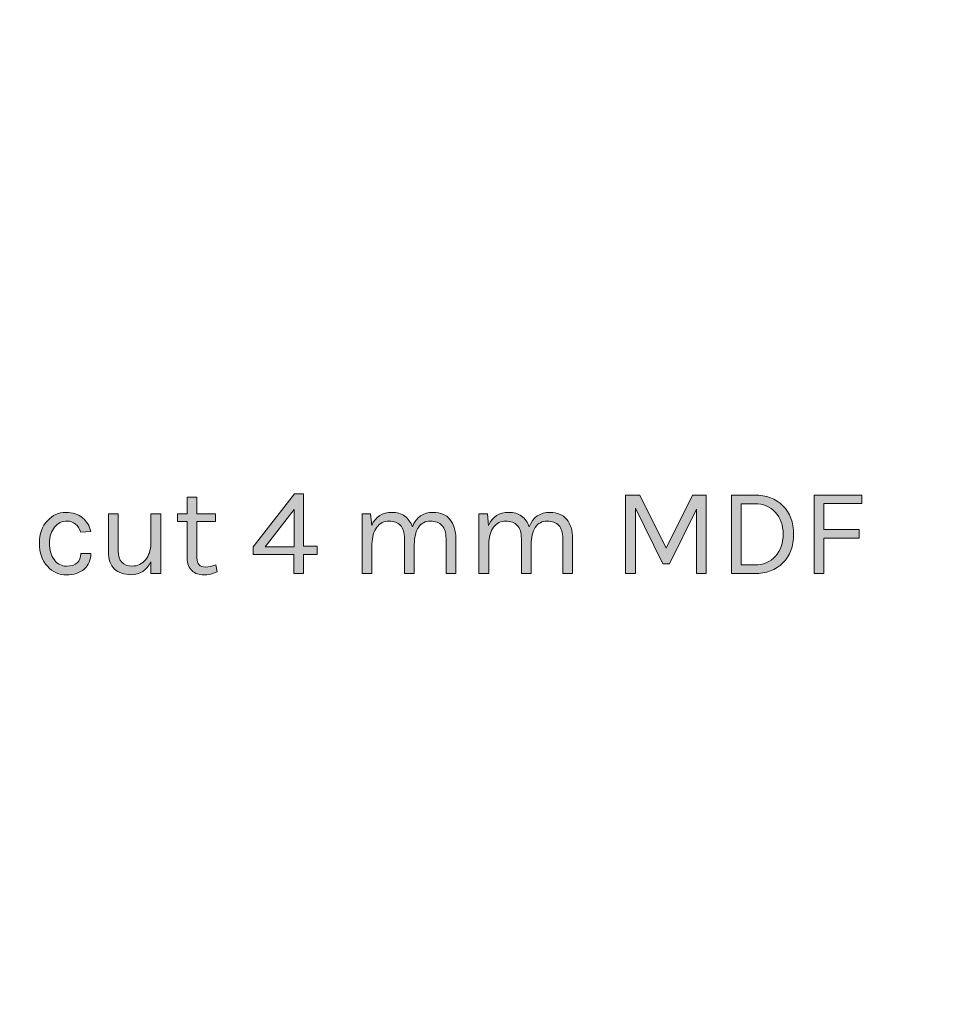
# Model space of a CAD drawing. Units: inches. Extents: x -55 to 438, y -266 to 16.
# Drawn here: x 12 to 43, y -18 to 16 of the extents above; entities that cross this region are included whole.
import ezdxf

# ---------------------------------------------------------------- set-up
doc = ezdxf.new("R2010")
doc.units = ezdxf.units.IN
doc.header["$MEASUREMENT"] = 0
doc.layers.add('Layer 1', color=7, linetype='Continuous')

# ---------------------------------------------------------------- blocks, each defined once
blk = doc.blocks.new('block 2')
at = {"layer": 'Layer 1', "true_color": 0x1c1c1b}
h = blk.add_hatch(color=179, dxfattribs=at)
h.dxf.hatch_style = 2
h.paths.add_polyline_path([(21.26, -0.26), (21.26, -2.03), (21.721, -2.03), (21.721, -2.318), (21.26, -2.318), (21.26, -2.961), (20.934, -2.961), (20.934, -2.318), (19.558, -2.318), (19.558, -2.059), (20.95, -0.26)])
h.paths.add_polyline_path([(19.956, -2.059), (20.942, -2.059), (20.942, -0.79)])
h = blk.add_hatch(color=179, dxfattribs=at)
h.dxf.hatch_style = 2
h.paths.add_polyline_path([(32.651, -0.299), (33.549, -2.102), (34.438, -0.299), (34.908, -0.299), (34.908, -2.961), (34.573, -2.961), (34.573, -0.773), (33.659, -2.627), (33.434, -2.627), (32.507, -0.743), (32.507, -2.961), (32.173, -2.961), (32.173, -0.299)])
h = blk.add_hatch(color=179, dxfattribs=at)
h.dxf.hatch_style = 2
edge = h.paths.add_edge_path()
edge.add_spline(control_points=[(36.542, -0.299), (36.942, -0.299), (37.263, -0.419), (37.505, -0.66), (37.746, -0.902), (37.867, -1.225), (37.867, -1.63), (37.867, -2.035), (37.746, -2.358), (37.505, -2.599), (37.263, -2.841), (36.942, -2.961), (36.542, -2.961), (36.542, -2.961), (35.759, -2.961), (35.759, -2.961), (35.759, -2.961), (35.759, -0.299), (35.759, -0.299), (35.759, -0.299), (36.542, -0.299), (36.542, -0.299)], knot_values=[0, 0, 0, 0, 1, 1, 1, 2, 2, 2, 3, 3, 3, 4, 4, 4, 5, 5, 5, 6, 6, 6, 7, 7, 7, 7], degree=3, periodic=1)
edge = h.paths.add_edge_path()
edge.add_spline(control_points=[(36.093, -2.669), (36.093, -2.669), (36.542, -2.669), (36.542, -2.669), (36.838, -2.669), (37.074, -2.571), (37.249, -2.375), (37.424, -2.179), (37.511, -1.93), (37.511, -1.628), (37.511, -1.326), (37.423, -1.078), (37.246, -0.885), (37.07, -0.691), (36.835, -0.595), (36.542, -0.595), (36.542, -0.595), (36.093, -0.595), (36.093, -0.595), (36.093, -0.595), (36.093, -2.669), (36.093, -2.669)], knot_values=[0, 0, 0, 0, 1, 1, 1, 2, 2, 2, 3, 3, 3, 4, 4, 4, 5, 5, 5, 6, 6, 6, 7, 7, 7, 7], degree=3, periodic=1)
h = blk.add_hatch(color=179, dxfattribs=at)
h.dxf.hatch_style = 2
h.paths.add_polyline_path([(38.561, -0.299), (40.178, -0.299), (40.178, -0.586), (38.895, -0.586), (38.895, -1.471), (40.089, -1.471), (40.089, -1.759), (38.895, -1.759), (38.895, -2.961), (38.561, -2.961)])
h = blk.add_hatch(color=179, dxfattribs=at)
h.dxf.hatch_style = 2
edge = h.paths.add_edge_path()
edge.add_spline(control_points=[(18.334, -2.902), (18.092, -3.015), (17.87, -3.039), (17.67, -2.974), (17.526, -2.929), (17.424, -2.834), (17.365, -2.69), (17.334, -2.62), (17.318, -2.535), (17.318, -2.436), (17.318, -2.436), (17.318, -1.192), (17.318, -1.192), (17.318, -1.192), (16.993, -1.192), (16.993, -1.192), (16.993, -1.192), (16.993, -0.938), (16.993, -0.938), (16.993, -0.938), (17.318, -0.938), (17.318, -0.938), (17.318, -0.938), (17.318, -0.375), (17.318, -0.375), (17.318, -0.375), (17.649, -0.375), (17.649, -0.375), (17.649, -0.375), (17.649, -0.938), (17.649, -0.938), (17.649, -0.938), (18.284, -0.938), (18.284, -0.938), (18.284, -0.938), (18.284, -1.192), (18.284, -1.192), (18.284, -1.192), (17.649, -1.192), (17.649, -1.192), (17.649, -1.192), (17.649, -2.432), (17.649, -2.432), (17.649, -2.638), (17.745, -2.741), (17.937, -2.741), (18.041, -2.741), (18.158, -2.716), (18.288, -2.665), (18.288, -2.665), (18.334, -2.902), (18.334, -2.902)], knot_values=[0, 0, 0, 0, 1, 1, 1, 2, 2, 2, 3, 3, 3, 4, 4, 4, 5, 5, 5, 6, 6, 6, 7, 7, 7, 8, 8, 8, 9, 9, 9, 10, 10, 10, 11, 11, 11, 12, 12, 12, 13, 13, 13, 14, 14, 14, 15, 15, 15, 16, 16, 16, 17, 17, 17, 17], degree=3, periodic=1)
h = blk.add_hatch(color=179, dxfattribs=at)
h.dxf.hatch_style = 2
edge = h.paths.add_edge_path()
edge.add_spline(control_points=[(13.206, -0.887), (13.444, -0.887), (13.634, -0.948), (13.775, -1.071), (13.916, -1.194), (14.008, -1.347), (14.05, -1.53), (14.05, -1.53), (13.712, -1.56), (13.712, -1.56), (13.675, -1.441), (13.616, -1.349), (13.534, -1.283), (13.452, -1.216), (13.362, -1.183), (13.263, -1.183), (13.082, -1.183), (12.936, -1.251), (12.825, -1.386), (12.713, -1.522), (12.657, -1.706), (12.657, -1.939), (12.657, -2.172), (12.712, -2.359), (12.821, -2.5), (12.929, -2.641), (13.065, -2.711), (13.227, -2.711), (13.389, -2.711), (13.511, -2.674), (13.591, -2.599), (13.671, -2.525), (13.712, -2.418), (13.712, -2.28), (13.712, -2.28), (14.055, -2.28), (14.055, -2.28), (14.055, -2.497), (13.979, -2.673), (13.828, -2.807), (13.677, -2.941), (13.48, -3.008), (13.237, -3.008), (12.981, -3.008), (12.763, -2.91), (12.583, -2.716), (12.404, -2.521), (12.315, -2.262), (12.315, -1.939), (12.315, -1.616), (12.404, -1.36), (12.581, -1.17), (12.759, -0.982), (12.967, -0.887), (13.206, -0.887)], knot_values=[0, 0, 0, 0, 1, 1, 1, 2, 2, 2, 3, 3, 3, 4, 4, 4, 5, 5, 5, 6, 6, 6, 7, 7, 7, 8, 8, 8, 9, 9, 9, 10, 10, 10, 11, 11, 11, 12, 12, 12, 13, 13, 13, 14, 14, 14, 15, 15, 15, 16, 16, 16, 17, 17, 17, 18, 18, 18, 18], degree=3, periodic=1)
h = blk.add_hatch(color=179, dxfattribs=at)
h.dxf.hatch_style = 2
edge = h.paths.add_edge_path()
edge.add_spline(control_points=[(16.087, -2.559), (15.948, -2.853), (15.724, -2.999), (15.414, -2.999), (15.185, -2.999), (15.001, -2.936), (14.861, -2.809), (14.721, -2.682), (14.651, -2.486), (14.651, -2.22), (14.651, -2.22), (14.651, -0.933), (14.651, -0.933), (14.651, -0.933), (14.986, -0.933), (14.986, -0.933), (14.986, -0.933), (14.986, -2.195), (14.986, -2.195), (14.986, -2.536), (15.144, -2.707), (15.46, -2.707), (15.643, -2.707), (15.792, -2.637), (15.907, -2.496), (16.021, -2.355), (16.081, -2.174), (16.087, -1.954), (16.087, -1.954), (16.087, -0.933), (16.087, -0.933), (16.087, -0.933), (16.421, -0.933), (16.421, -0.933), (16.421, -0.933), (16.421, -2.961), (16.421, -2.961), (16.421, -2.961), (16.087, -2.961), (16.087, -2.961), (16.087, -2.961), (16.087, -2.559), (16.087, -2.559)], knot_values=[0, 0, 0, 0, 1, 1, 1, 2, 2, 2, 3, 3, 3, 4, 4, 4, 5, 5, 5, 6, 6, 6, 7, 7, 7, 8, 8, 8, 9, 9, 9, 10, 10, 10, 11, 11, 11, 12, 12, 12, 13, 13, 13, 14, 14, 14, 14], degree=3, periodic=1)
h = blk.add_hatch(color=179, dxfattribs=at)
h.dxf.hatch_style = 2
edge = h.paths.add_edge_path()
edge.add_spline(control_points=[(23.571, -1.327), (23.704, -1.034), (23.931, -0.887), (24.253, -0.887), (24.427, -0.887), (24.574, -0.93), (24.693, -1.016), (24.811, -1.102), (24.897, -1.221), (24.951, -1.374), (25.078, -1.049), (25.314, -0.887), (25.658, -0.887), (25.901, -0.887), (26.088, -0.966), (26.221, -1.124), (26.354, -1.282), (26.42, -1.498), (26.42, -1.772), (26.42, -1.772), (26.42, -2.961), (26.42, -2.961), (26.42, -2.961), (26.09, -2.961), (26.09, -2.961), (26.09, -2.961), (26.09, -1.772), (26.09, -1.772), (26.09, -1.577), (26.044, -1.43), (25.952, -1.331), (25.86, -1.233), (25.728, -1.183), (25.556, -1.183), (25.384, -1.183), (25.251, -1.254), (25.156, -1.395), (25.062, -1.536), (25.014, -1.731), (25.014, -1.979), (25.014, -1.979), (25.014, -2.961), (25.014, -2.961), (25.014, -2.961), (24.684, -2.961), (24.684, -2.961), (24.684, -2.961), (24.684, -1.772), (24.684, -1.772), (24.684, -1.577), (24.638, -1.43), (24.547, -1.331), (24.455, -1.233), (24.324, -1.183), (24.155, -1.183), (23.986, -1.183), (23.849, -1.252), (23.745, -1.391), (23.64, -1.529), (23.585, -1.721), (23.579, -1.966), (23.579, -1.966), (23.579, -2.961), (23.579, -2.961), (23.579, -2.961), (23.245, -2.961), (23.245, -2.961), (23.245, -2.961), (23.245, -0.938), (23.245, -0.938), (23.245, -0.938), (23.533, -0.938), (23.533, -0.938), (23.533, -0.938), (23.571, -1.327), (23.571, -1.327)], knot_values=[0, 0, 0, 0, 1, 1, 1, 2, 2, 2, 3, 3, 3, 4, 4, 4, 5, 5, 5, 6, 6, 6, 7, 7, 7, 8, 8, 8, 9, 9, 9, 10, 10, 10, 11, 11, 11, 12, 12, 12, 13, 13, 13, 14, 14, 14, 15, 15, 15, 16, 16, 16, 17, 17, 17, 18, 18, 18, 19, 19, 19, 20, 20, 20, 21, 21, 21, 22, 22, 22, 23, 23, 23, 24, 24, 24, 25, 25, 25, 25], degree=3, periodic=1)
h = blk.add_hatch(color=179, dxfattribs=at)
h.dxf.hatch_style = 2
edge = h.paths.add_edge_path()
edge.add_spline(control_points=[(27.529, -1.327), (27.662, -1.034), (27.889, -0.887), (28.211, -0.887), (28.386, -0.887), (28.532, -0.93), (28.651, -1.016), (28.769, -1.102), (28.855, -1.221), (28.909, -1.374), (29.036, -1.049), (29.272, -0.887), (29.616, -0.887), (29.859, -0.887), (30.046, -0.966), (30.179, -1.124), (30.312, -1.282), (30.378, -1.498), (30.378, -1.772), (30.378, -1.772), (30.378, -2.961), (30.378, -2.961), (30.378, -2.961), (30.048, -2.961), (30.048, -2.961), (30.048, -2.961), (30.048, -1.772), (30.048, -1.772), (30.048, -1.577), (30.002, -1.43), (29.91, -1.331), (29.819, -1.233), (29.687, -1.183), (29.514, -1.183), (29.342, -1.183), (29.209, -1.254), (29.115, -1.395), (29.02, -1.536), (28.973, -1.731), (28.973, -1.979), (28.973, -1.979), (28.973, -2.961), (28.973, -2.961), (28.973, -2.961), (28.642, -2.961), (28.642, -2.961), (28.642, -2.961), (28.642, -1.772), (28.642, -1.772), (28.642, -1.577), (28.597, -1.43), (28.505, -1.331), (28.413, -1.233), (28.283, -1.183), (28.113, -1.183), (27.944, -1.183), (27.807, -1.252), (27.703, -1.391), (27.598, -1.529), (27.543, -1.721), (27.538, -1.966), (27.538, -1.966), (27.538, -2.961), (27.538, -2.961), (27.538, -2.961), (27.203, -2.961), (27.203, -2.961), (27.203, -2.961), (27.203, -0.938), (27.203, -0.938), (27.203, -0.938), (27.491, -0.938), (27.491, -0.938), (27.491, -0.938), (27.529, -1.327), (27.529, -1.327)], knot_values=[0, 0, 0, 0, 1, 1, 1, 2, 2, 2, 3, 3, 3, 4, 4, 4, 5, 5, 5, 6, 6, 6, 7, 7, 7, 8, 8, 8, 9, 9, 9, 10, 10, 10, 11, 11, 11, 12, 12, 12, 13, 13, 13, 14, 14, 14, 15, 15, 15, 16, 16, 16, 17, 17, 17, 18, 18, 18, 19, 19, 19, 20, 20, 20, 21, 21, 21, 22, 22, 22, 23, 23, 23, 24, 24, 24, 25, 25, 25, 25], degree=3, periodic=1)
at = {"layer": 'Layer 1', "lineweight": 0}
for points in [[(21.26, -0.26), (21.26, -2.03), (21.721, -2.03), (21.721, -2.318), (21.26, -2.318), (21.26, -2.961), (20.934, -2.961), (20.934, -2.318), (19.558, -2.318), (19.558, -2.059), (20.95, -0.26), (21.26, -0.26)], [(32.651, -0.299), (33.549, -2.102), (34.438, -0.299), (34.908, -0.299), (34.908, -2.961), (34.573, -2.961), (34.573, -0.773), (33.659, -2.627), (33.434, -2.627), (32.507, -0.743), (32.507, -2.961), (32.173, -2.961), (32.173, -0.299), (32.651, -0.299)], [(38.561, -0.299), (40.178, -0.299), (40.178, -0.586), (38.895, -0.586), (38.895, -1.471), (40.089, -1.471), (40.089, -1.759), (38.895, -1.759), (38.895, -2.961), (38.561, -2.961), (38.561, -0.299)], [(19.956, -2.059), (20.942, -2.059), (20.942, -0.79), (19.956, -2.059)]]:
    blk.add_lwpolyline(points, dxfattribs=at)
for points, knots in [([(36.542, -0.299), (36.942, -0.299), (37.263, -0.419), (37.505, -0.66), (37.746, -0.902), (37.867, -1.225), (37.867, -1.63), (37.867, -2.035), (37.746, -2.358), (37.505, -2.599), (37.263, -2.841), (36.942, -2.961), (36.542, -2.961), (36.542, -2.961), (35.759, -2.961), (35.759, -2.961), (35.759, -2.961), (35.759, -0.299), (35.759, -0.299), (35.759, -0.299), (36.542, -0.299), (36.542, -0.299)], [0, 0, 0, 0, 1, 1, 1, 2, 2, 2, 3, 3, 3, 4, 4, 4, 5, 5, 5, 6, 6, 6, 7, 7, 7, 7]), ([(18.334, -2.902), (18.092, -3.015), (17.87, -3.039), (17.67, -2.974), (17.526, -2.929), (17.424, -2.834), (17.365, -2.69), (17.334, -2.62), (17.318, -2.535), (17.318, -2.436), (17.318, -2.436), (17.318, -1.192), (17.318, -1.192), (17.318, -1.192), (16.993, -1.192), (16.993, -1.192), (16.993, -1.192), (16.993, -0.938), (16.993, -0.938), (16.993, -0.938), (17.318, -0.938), (17.318, -0.938), (17.318, -0.938), (17.318, -0.375), (17.318, -0.375), (17.318, -0.375), (17.649, -0.375), (17.649, -0.375), (17.649, -0.375), (17.649, -0.938), (17.649, -0.938), (17.649, -0.938), (18.284, -0.938), (18.284, -0.938), (18.284, -0.938), (18.284, -1.192), (18.284, -1.192), (18.284, -1.192), (17.649, -1.192), (17.649, -1.192), (17.649, -1.192), (17.649, -2.432), (17.649, -2.432), (17.649, -2.638), (17.745, -2.741), (17.937, -2.741), (18.041, -2.741), (18.158, -2.716), (18.288, -2.665), (18.288, -2.665), (18.334, -2.902), (18.334, -2.902)], [0, 0, 0, 0, 1, 1, 1, 2, 2, 2, 3, 3, 3, 4, 4, 4, 5, 5, 5, 6, 6, 6, 7, 7, 7, 8, 8, 8, 9, 9, 9, 10, 10, 10, 11, 11, 11, 12, 12, 12, 13, 13, 13, 14, 14, 14, 15, 15, 15, 16, 16, 16, 17, 17, 17, 17]), ([(36.093, -2.669), (36.093, -2.669), (36.542, -2.669), (36.542, -2.669), (36.838, -2.669), (37.074, -2.571), (37.249, -2.375), (37.424, -2.179), (37.511, -1.93), (37.511, -1.628), (37.511, -1.326), (37.423, -1.078), (37.246, -0.885), (37.07, -0.691), (36.835, -0.595), (36.542, -0.595), (36.542, -0.595), (36.093, -0.595), (36.093, -0.595), (36.093, -0.595), (36.093, -2.669), (36.093, -2.669)], [0, 0, 0, 0, 1, 1, 1, 2, 2, 2, 3, 3, 3, 4, 4, 4, 5, 5, 5, 6, 6, 6, 7, 7, 7, 7]), ([(13.206, -0.887), (13.444, -0.887), (13.634, -0.948), (13.775, -1.071), (13.916, -1.194), (14.008, -1.347), (14.05, -1.53), (14.05, -1.53), (13.712, -1.56), (13.712, -1.56), (13.675, -1.441), (13.616, -1.349), (13.534, -1.283), (13.452, -1.216), (13.362, -1.183), (13.263, -1.183), (13.082, -1.183), (12.936, -1.251), (12.825, -1.386), (12.713, -1.522), (12.657, -1.706), (12.657, -1.939), (12.657, -2.172), (12.712, -2.359), (12.821, -2.5), (12.929, -2.641), (13.065, -2.711), (13.227, -2.711), (13.389, -2.711), (13.511, -2.674), (13.591, -2.599), (13.671, -2.525), (13.712, -2.418), (13.712, -2.28), (13.712, -2.28), (14.055, -2.28), (14.055, -2.28), (14.055, -2.497), (13.979, -2.673), (13.828, -2.807), (13.677, -2.941), (13.48, -3.008), (13.237, -3.008), (12.981, -3.008), (12.763, -2.91), (12.583, -2.716), (12.404, -2.521), (12.315, -2.262), (12.315, -1.939), (12.315, -1.616), (12.404, -1.36), (12.581, -1.17), (12.759, -0.982), (12.967, -0.887), (13.206, -0.887)], [0, 0, 0, 0, 1, 1, 1, 2, 2, 2, 3, 3, 3, 4, 4, 4, 5, 5, 5, 6, 6, 6, 7, 7, 7, 8, 8, 8, 9, 9, 9, 10, 10, 10, 11, 11, 11, 12, 12, 12, 13, 13, 13, 14, 14, 14, 15, 15, 15, 16, 16, 16, 17, 17, 17, 18, 18, 18, 18]), ([(16.087, -2.559), (15.948, -2.853), (15.724, -2.999), (15.414, -2.999), (15.185, -2.999), (15.001, -2.936), (14.861, -2.809), (14.721, -2.682), (14.651, -2.486), (14.651, -2.22), (14.651, -2.22), (14.651, -0.933), (14.651, -0.933), (14.651, -0.933), (14.986, -0.933), (14.986, -0.933), (14.986, -0.933), (14.986, -2.195), (14.986, -2.195), (14.986, -2.536), (15.144, -2.707), (15.46, -2.707), (15.643, -2.707), (15.792, -2.637), (15.907, -2.496), (16.021, -2.355), (16.081, -2.174), (16.087, -1.954), (16.087, -1.954), (16.087, -0.933), (16.087, -0.933), (16.087, -0.933), (16.421, -0.933), (16.421, -0.933), (16.421, -0.933), (16.421, -2.961), (16.421, -2.961), (16.421, -2.961), (16.087, -2.961), (16.087, -2.961), (16.087, -2.961), (16.087, -2.559), (16.087, -2.559)], [0, 0, 0, 0, 1, 1, 1, 2, 2, 2, 3, 3, 3, 4, 4, 4, 5, 5, 5, 6, 6, 6, 7, 7, 7, 8, 8, 8, 9, 9, 9, 10, 10, 10, 11, 11, 11, 12, 12, 12, 13, 13, 13, 14, 14, 14, 14]), ([(23.571, -1.327), (23.704, -1.034), (23.931, -0.887), (24.253, -0.887), (24.427, -0.887), (24.574, -0.93), (24.693, -1.016), (24.811, -1.102), (24.897, -1.221), (24.951, -1.374), (25.078, -1.049), (25.314, -0.887), (25.658, -0.887), (25.901, -0.887), (26.088, -0.966), (26.221, -1.124), (26.354, -1.282), (26.42, -1.498), (26.42, -1.772), (26.42, -1.772), (26.42, -2.961), (26.42, -2.961), (26.42, -2.961), (26.09, -2.961), (26.09, -2.961), (26.09, -2.961), (26.09, -1.772), (26.09, -1.772), (26.09, -1.577), (26.044, -1.43), (25.952, -1.331), (25.86, -1.233), (25.728, -1.183), (25.556, -1.183), (25.384, -1.183), (25.251, -1.254), (25.156, -1.395), (25.062, -1.536), (25.014, -1.731), (25.014, -1.979), (25.014, -1.979), (25.014, -2.961), (25.014, -2.961), (25.014, -2.961), (24.684, -2.961), (24.684, -2.961), (24.684, -2.961), (24.684, -1.772), (24.684, -1.772), (24.684, -1.577), (24.638, -1.43), (24.547, -1.331), (24.455, -1.233), (24.324, -1.183), (24.155, -1.183), (23.986, -1.183), (23.849, -1.252), (23.745, -1.391), (23.64, -1.529), (23.585, -1.721), (23.579, -1.966), (23.579, -1.966), (23.579, -2.961), (23.579, -2.961), (23.579, -2.961), (23.245, -2.961), (23.245, -2.961), (23.245, -2.961), (23.245, -0.938), (23.245, -0.938), (23.245, -0.938), (23.533, -0.938), (23.533, -0.938), (23.533, -0.938), (23.571, -1.327), (23.571, -1.327)], [0, 0, 0, 0, 1, 1, 1, 2, 2, 2, 3, 3, 3, 4, 4, 4, 5, 5, 5, 6, 6, 6, 7, 7, 7, 8, 8, 8, 9, 9, 9, 10, 10, 10, 11, 11, 11, 12, 12, 12, 13, 13, 13, 14, 14, 14, 15, 15, 15, 16, 16, 16, 17, 17, 17, 18, 18, 18, 19, 19, 19, 20, 20, 20, 21, 21, 21, 22, 22, 22, 23, 23, 23, 24, 24, 24, 25, 25, 25, 25]), ([(27.529, -1.327), (27.662, -1.034), (27.889, -0.887), (28.211, -0.887), (28.386, -0.887), (28.532, -0.93), (28.651, -1.016), (28.769, -1.102), (28.855, -1.221), (28.909, -1.374), (29.036, -1.049), (29.272, -0.887), (29.616, -0.887), (29.859, -0.887), (30.046, -0.966), (30.179, -1.124), (30.312, -1.282), (30.378, -1.498), (30.378, -1.772), (30.378, -1.772), (30.378, -2.961), (30.378, -2.961), (30.378, -2.961), (30.048, -2.961), (30.048, -2.961), (30.048, -2.961), (30.048, -1.772), (30.048, -1.772), (30.048, -1.577), (30.002, -1.43), (29.91, -1.331), (29.819, -1.233), (29.687, -1.183), (29.514, -1.183), (29.342, -1.183), (29.209, -1.254), (29.115, -1.395), (29.02, -1.536), (28.973, -1.731), (28.973, -1.979), (28.973, -1.979), (28.973, -2.961), (28.973, -2.961), (28.973, -2.961), (28.642, -2.961), (28.642, -2.961), (28.642, -2.961), (28.642, -1.772), (28.642, -1.772), (28.642, -1.577), (28.597, -1.43), (28.505, -1.331), (28.413, -1.233), (28.283, -1.183), (28.113, -1.183), (27.944, -1.183), (27.807, -1.252), (27.703, -1.391), (27.598, -1.529), (27.543, -1.721), (27.538, -1.966), (27.538, -1.966), (27.538, -2.961), (27.538, -2.961), (27.538, -2.961), (27.203, -2.961), (27.203, -2.961), (27.203, -2.961), (27.203, -0.938), (27.203, -0.938), (27.203, -0.938), (27.491, -0.938), (27.491, -0.938), (27.491, -0.938), (27.529, -1.327), (27.529, -1.327)], [0, 0, 0, 0, 1, 1, 1, 2, 2, 2, 3, 3, 3, 4, 4, 4, 5, 5, 5, 6, 6, 6, 7, 7, 7, 8, 8, 8, 9, 9, 9, 10, 10, 10, 11, 11, 11, 12, 12, 12, 13, 13, 13, 14, 14, 14, 15, 15, 15, 16, 16, 16, 17, 17, 17, 18, 18, 18, 19, 19, 19, 20, 20, 20, 21, 21, 21, 22, 22, 22, 23, 23, 23, 24, 24, 24, 25, 25, 25, 25])]:
    blk.add_open_spline(points, degree=3, knots=knots, dxfattribs=at)

msp = doc.modelspace()

# ---------------------------------------------------------------- linework, layer by layer
at = {"layer": 'Layer 1', "color": 179, "lineweight": 30, "true_color": 0x1c1c1b}
msp.add_open_spline([(283.644, 14.973), (-29.726, -1.891), (-44.607, -95.392), (-42.256, -133.252), (-50.218, -142.602), (-55.026, -154.721), (-55.026, -167.964), (-55.026, -196.06), (-33.397, -219.101), (-5.883, -221.354), (-5.505, -221.385), (-4.747, -220.242), (-4.747, -220.242), (-4.747, -220.242), (-4.747, -210.664), (-4.747, -210.664), (-4.747, -210.664), (-1.147, -210.664), (-1.147, -210.664), (-1.147, -210.664), (-1.147, -220.375), (-1.147, -220.375), (-1.147, -220.375), (-0.449, -221.528), (-0.101, -221.52), (28.864, -220.803), (52.124, -197.101), (52.124, -167.964), (52.124, -146.569), (39.581, -128.105), (21.448, -119.519), (22.732, -84.727), (35.529, -14.897), (283.644, -3.009), (283.644, -3.009), (293.615, -1.05), (293.615, 7.383), (293.615, 15.817), (283.644, 14.973), (283.644, 14.973)], degree=3, knots=[0, 0, 0, 0, 1, 1, 1, 2, 2, 2, 3, 3, 3, 4, 4, 4, 5, 5, 5, 6, 6, 6, 7, 7, 7, 8, 8, 8, 9, 9, 9, 10, 10, 10, 11, 11, 11, 12, 12, 12, 13, 13, 13, 13], dxfattribs=at)

# ---------------------------------------------------------------- block references
at = {"layer": 'Layer 1'}
msp.add_blockref('block 2', (0, 0), dxfattribs=at)

doc.saveas('drawing.dxf')
